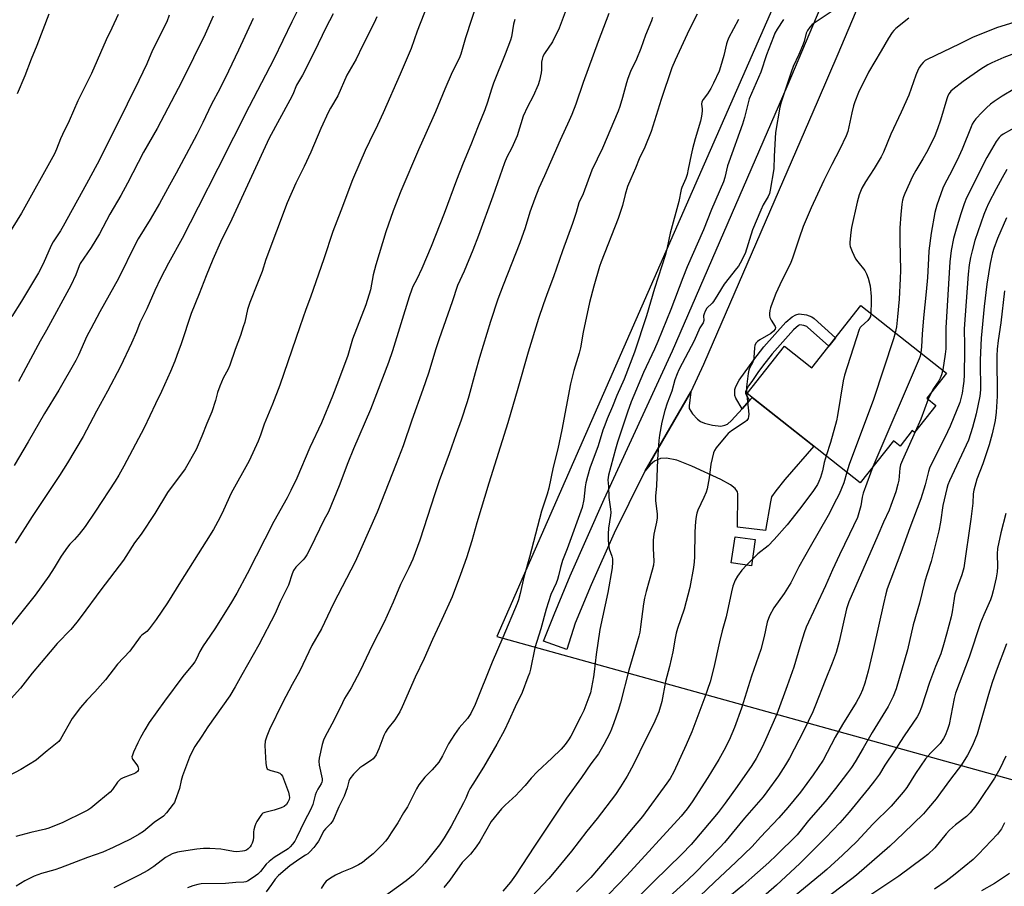
# Model space of a CAD drawing. Units: inches. Extents: x 1261772 to 1267772, y 609449 to 613449.
# Drawn here: x 1266871 to 1267263, y 610826 to 611171 of the extents above; entities that cross this region are included whole.
import ezdxf

# ---------------------------------------------------------------- set-up
doc = ezdxf.new("R2010")
doc.units = ezdxf.units.IN
doc.header["$MEASUREMENT"] = 0
for name, color, linetype in [('BLDG-Footprint', 5, 'Continuous'), ('NTRL-Farm Land', 3, 'Continuous'), ('TRANS-Driveway', 251, 'Continuous'), ('TRANS-Non Street Sidewalk', 7, 'Continuous'), ('TRANS-Road', 130, 'Continuous'), ('Undefined', 1, 'Continuous')]:
    doc.layers.add(name, color=color, linetype=linetype)

msp = doc.modelspace()

# ---------------------------------------------------------------- linework, layer by layer
at = {"layer": 'BLDG-Footprint'}
for points, elevation in [([(1267205.86, 611057.47), (1267240.07, 611030.56), (1267232.19, 611020.55), (1267235.82, 611017.69), (1267227.31, 611006.87), (1267226.37, 611007.61), (1267221.52, 611001.45), (1267218.83, 611003.56), (1267205.66, 610986.83), (1267160.52, 611022.35), (1267175.39, 611041.25), (1267186.33, 611032.64)], 792.32), ([(1267163.77, 610964.17), (1267162.24, 610953.68), (1267154.23, 610954.85), (1267155.77, 610965.33)], 803.89)]:
    msp.add_lwpolyline(points, close=True, dxfattribs=dict(at, elevation=elevation))
at = {"layer": 'NTRL-Farm Land'}
msp.add_lwpolyline([(1266366.37, 611461.11), (1267015.67, 611564.81), (1267060.45, 611507.77), (1267106.62, 611427.83), (1267259, 611377.4), (1267060.82, 610925.59), (1267339.62, 610848.03), (1267357.61, 610870.51), (1267363.23, 610921.1), (1267363.23, 611040.26), (1267392.46, 611131.32), (1267492.51, 611386.5), (1267350.91, 611472.81), (1267353.84, 611491.8), (1267420.32, 611610.15), (1267440.77, 611626.96)], dxfattribs=at)
at = {"layer": 'TRANS-Driveway'}
msp.add_lwpolyline([(1267158.54, 611016.31), (1267161.55, 611019.68), (1267162.53, 611020.77), (1267187.11, 611001.43), (1267175.64, 610988.08), (1267171.96, 610983.65), (1267170.31, 610981.21), (1267169.82, 610979.17), (1267167.9, 610967.76), (1267156.73, 610969.09), (1267156.8, 610982.36), (1267156.66, 610983.15), (1267155.75, 610984.54), (1267153.97, 610985.98), (1267150.13, 610988.12), (1267138.57, 610993.51), (1267132.56, 610995.8), (1267128.42, 610996.64), (1267126.03, 610996.5), (1267123.71, 610995.45), (1267121.89, 610993.98), (1267119.98, 610991.65), (1267138.1, 611023.03), (1267137.4, 611017.55), (1267137.53, 611016.43), (1267138.8, 611014.33), (1267140.79, 611012.14), (1267142.03, 611011.31), (1267143.57, 611010.62), (1267146.73, 611009.84), (1267150.08, 611009.45), (1267151.71, 611009.77), (1267152.68, 611010.23), (1267154.31, 611011.59)], close=True, dxfattribs=at)
at = {"layer": 'TRANS-Non Street Sidewalk'}
msp.add_lwpolyline([(1267161.55, 611019.68), (1267158.54, 611016.31), (1267156.03, 611020.54), (1267155.61, 611021.63), (1267155.68, 611023.98), (1267156.11, 611025.25), (1267157.43, 611027.69), (1267163.21, 611035.85), (1267167.23, 611040.97), (1267175.99, 611050.89), (1267178.49, 611053.04), (1267179.92, 611053.83), (1267181.32, 611054.18), (1267184.2, 611053.76), (1267186.35, 611052.93), (1267187.29, 611052.29), (1267195.74, 611044.61), (1267193.07, 611041.22), (1267184.6, 611048.9), (1267184.33, 611049.09), (1267183.1, 611049.56), (1267181.54, 611049.79), (1267181.51, 611049.78), (1267180.97, 611049.48), (1267179.03, 611047.81), (1267170.54, 611038.21), (1267166.67, 611033.27), (1267164.89, 611030.75), (1267162.38, 611027.21), (1267161.1, 611025.41), (1267160.08, 611023.52), (1267159.97, 611023.2), (1267159.95, 611022.39)], close=True, dxfattribs=at)
at = {"layer": 'TRANS-Road'}
msp.add_lwpolyline([(1267211.93, 611193.99), (1267196.65, 611157.69), (1267188.91, 611139.49), (1267143.15, 611033.97), (1267138.1, 611023.03), (1267119.98, 610991.65), (1267119.22, 610990.36), (1267107.52, 610966.69), (1267098.48, 610946.1), (1267092.08, 610930.79), (1267088.77, 610920.37), (1267079.37, 610923.74), (1267083.65, 610934.26), (1267090.09, 610949.7), (1267103.54, 610980.33), (1267130.84, 611039.48), (1267176.52, 611144.81), (1267184.23, 611162.95), (1267199.52, 611199.28)], dxfattribs=at)
at = {"layer": 'Undefined'}
for p, q in [((1267233.7, 611022.47, 788), (1267232.74, 611020.11, 788)), ((1267162.64, 610956.38, 794), (1267160.3, 610953.97, 794))]:
    msp.add_line(p, q, dxfattribs=at)
for points, elevation in [([(1267033.22, 611177.33), (1267029.14, 611166.86), (1267026.67, 611159.94), (1267022.35, 611149.74), (1267015.5, 611134.27), (1267013.28, 611129.44), (1267010.03, 611122.83), (1267008.41, 611119.27), (1267006.24, 611114.43), (1267003.34, 611107.62), (1266998.7, 611095.18), (1266995.43, 611086.99), (1266991.85, 611076.04), (1266986.59, 611060.83), (1266984.7, 611055.91), (1266982.27, 611049.05), (1266976.01, 611030.36), (1266974.35, 611025.7), (1266971.39, 611018.14), (1266968.12, 611010.24), (1266966.64, 611005.8), (1266965.73, 611003.41), (1266962.13, 610995.63), (1266954.98, 610982.68), (1266951.97, 610975.85), (1266950.43, 610972.83), (1266947.92, 610968.25), (1266945.06, 610963.54), (1266934.71, 610947.29), (1266929.58, 610939), (1266925.14, 610932.34), (1266922.32, 610928.57), (1266921.32, 610927.49), (1266919.36, 610926.06), (1266918.68, 610925.38), (1266914.61, 610919.66), (1266909.71, 610914.55), (1266904.85, 610908.27), (1266900.61, 610903.43), (1266897.47, 610900.17), (1266894.92, 610897.22), (1266891.63, 610892.83), (1266886.9, 610884.67), (1266886.25, 610883.7), (1266885.67, 610883.08), (1266881.61, 610879.91), (1266878.34, 610877.12), (1266877.21, 610876.24), (1266871.13, 610872.55), (1266866.37, 610870.04)], 816), ([(1267052.99, 611178.44), (1267048.36, 611164.16), (1267046.54, 611157.68), (1267045.84, 611156), (1267043.08, 611150.54), (1267040.12, 611143.68), (1267036.44, 611134.73), (1267032.58, 611126.07), (1267029.58, 611119.61), (1267022.61, 611103.11), (1267019.49, 611095.25), (1267016.61, 611086.89), (1267012.58, 611073.69), (1267011.58, 611069.67), (1267010.43, 611063.75), (1267008.64, 611057.74), (1267003.37, 611044.11), (1267001.41, 611037.6), (1266997.7, 611027.6), (1266995.28, 611021.37), (1266990.93, 611010.66), (1266986.37, 611000.88), (1266981.19, 610988.72), (1266978.77, 610983.71), (1266977.29, 610980.86), (1266972, 610971.38), (1266961.37, 610950.49), (1266957.2, 610942.78), (1266954.68, 610938.57), (1266948.44, 610928.57), (1266944.94, 610923.5), (1266943.85, 610921.78), (1266942.53, 610919.53), (1266941.14, 610916.66), (1266940.44, 610915.45), (1266939.58, 610914.3), (1266935.73, 610909.55), (1266928.33, 610899.82), (1266922.27, 610891.2), (1266920.5, 610888.35), (1266918.84, 610885.28), (1266917.78, 610883.2), (1266916.03, 610879.38), (1266915.59, 610878.29), (1266915.41, 610877.5), (1266915.47, 610877.03), (1266915.68, 610876.57), (1266917.42, 610874.38), (1266917.82, 610873.67), (1266917.96, 610873.14), (1266917.97, 610872.6), (1266917.86, 610872.09), (1266917.58, 610871.67), (1266916.97, 610871.21), (1266916.24, 610870.84), (1266914.68, 610870.21), (1266911.86, 610869.21), (1266910.87, 610868.65), (1266909.7, 610867.41), (1266907.71, 610864.55), (1266906.77, 610863.48), (1266902.17, 610859.77), (1266899.07, 610857.13), (1266897.84, 610856.3), (1266896.58, 610855.61), (1266887.88, 610851.36), (1266882.36, 610849.14), (1266880.96, 610848.73), (1266875.13, 610847.43), (1266869.12, 610845.76)], 814), ([(1267089.29, 611177.65), (1267085.72, 611168.12), (1267082.96, 611162.67), (1267079.85, 611158.01), (1267079.19, 611156.73), (1267078.83, 611155.64), (1267078.63, 611154.53), (1267078.61, 611151.44), (1267078.51, 611150.31), (1267077.84, 611147.14), (1267077.36, 611145.45), (1267075.25, 611140.89), (1267072.99, 611136.76), (1267071.31, 611132.97), (1267068.93, 611125.14), (1267066.83, 611120.38), (1267064.83, 611116.58), (1267063.87, 611114.44), (1267059.25, 611101.14), (1267053.47, 611085.39), (1267051.26, 611079.6), (1267047.81, 611071.2), (1267045.13, 611065.51), (1267043.09, 611058.92), (1267037.83, 611044.25), (1267036.46, 611040.21), (1267033.53, 611030.56), (1267031.36, 611024.07), (1267026.99, 611011.84), (1267023.46, 611001.59), (1267020.72, 610994.37), (1267013.1, 610975.12), (1267006.5, 610960.08), (1267004.33, 610955.33), (1266995.8, 610938.69), (1266990.91, 610928.62), (1266987.11, 610921.93), (1266982.31, 610911.87), (1266979.25, 610906.4), (1266975.37, 610899.05), (1266970.22, 610888.46), (1266969.15, 610885.75), (1266968.55, 610883.81), (1266968.32, 610882.06), (1266968.84, 610874.91), (1266969.03, 610873.49), (1266969.34, 610872.79), (1266969.71, 610872.48), (1266970.71, 610872.08), (1266973.23, 610871.39), (1266974.3, 610871), (1266974.95, 610870.56), (1266975.41, 610869.9), (1266977.76, 610863.5), (1266978.12, 610862.11), (1266978.15, 610861.36), (1266978.02, 610860.58), (1266977.57, 610859.52), (1266976.95, 610858.53), (1266976.13, 610857.78), (1266974.93, 610857.19), (1266972.05, 610856.32), (1266968.31, 610855.4), (1266967.57, 610855.04), (1266967.16, 610854.67), (1266966.46, 610853.75), (1266965.2, 610851.72), (1266964.78, 610850.93), (1266964.38, 610849.87), (1266964, 610848.5), (1266963.86, 610847.67), (1266963.85, 610845.52), (1266963.74, 610844.39), (1266963.33, 610843.09), (1266962.98, 610842.36), (1266962.54, 610841.68), (1266961.78, 610840.88), (1266961.11, 610840.41), (1266960.32, 610840.12), (1266959.48, 610839.93), (1266957.18, 610839.67), (1266955.9, 610839.8), (1266952.27, 610840.54), (1266950.83, 610840.74), (1266946.44, 610841.03), (1266943.89, 610840.96), (1266941.32, 610840.74), (1266935.13, 610839.87), (1266933.53, 610839.51), (1266931.46, 610838.83), (1266930.19, 610838.23), (1266928.75, 610837.38), (1266924.11, 610833.87), (1266921.71, 610832.28), (1266918.32, 610830.41), (1266908.25, 610825.3)], 810), ([(1266909.89, 611173.46), (1266907.43, 611168.08), (1266905.13, 611163.41), (1266899.33, 611149.97), (1266893.92, 611139.14), (1266890.38, 611131.09), (1266887.73, 611125.72), (1266886.94, 611123.89), (1266885.4, 611119.83), (1266884.56, 611118), (1266871.38, 611094.32), (1266865.56, 611084.93)], 830), ([(1266995.54, 611173.74), (1266992.63, 611168.17), (1266988.19, 611158.73), (1266983.39, 611149.29), (1266981.06, 611145.28), (1266979.5, 611141.68), (1266978.37, 611139.35), (1266970.08, 611124.23), (1266955.19, 611091.89), (1266950.73, 611082.78), (1266947.71, 611075.81), (1266944.98, 611069.29), (1266942.25, 611062.13), (1266939.04, 611054.36), (1266934.98, 611042.24), (1266933.33, 611037.51), (1266932.49, 611035.35), (1266930.72, 611031.12), (1266927.16, 611023.25), (1266924.83, 611018.23), (1266920.27, 611008.79), (1266912.25, 610993.41), (1266910.23, 610989.85), (1266908.7, 610987.4), (1266900.9, 610975.51), (1266896.76, 610969.35), (1266894.45, 610966.37), (1266892.55, 610964.23), (1266890.71, 610962.36), (1266889.8, 610961.2), (1266887.24, 610957.56), (1266884.48, 610952.95), (1266882.27, 610949.53), (1266876.8, 610942.04), (1266867.25, 610930.04)], 820), ([(1267012.95, 611172.56), (1267011.89, 611170.22), (1267007.28, 611161.04), (1267004.77, 611155.77), (1267001.11, 611149.31), (1266997.44, 611141.05), (1266994.56, 611136.12), (1266993.8, 611134.67), (1266990.75, 611128.04), (1266986.71, 611118.58), (1266984.06, 611112.97), (1266980.71, 611106.22), (1266977.22, 611098.47), (1266968.84, 611075.8), (1266967.29, 611071.04), (1266965.4, 611066.44), (1266962.38, 611058.65), (1266961.53, 611055.84), (1266960.37, 611050.92), (1266959.78, 611048.94), (1266958.67, 611045.58), (1266956.51, 611039.99), (1266954.48, 611033.73), (1266953.77, 611032.14), (1266951.79, 611028.53), (1266950.43, 611025.28), (1266949.5, 611022.82), (1266948.66, 611019.56), (1266947.2, 611015.13), (1266945.23, 611010.51), (1266943.29, 611005.46), (1266941.08, 611000.15), (1266936.65, 610992.34), (1266929.59, 610982.9), (1266924.49, 610974.56), (1266919.05, 610966.4), (1266916.49, 610962.84), (1266912.07, 610955.92), (1266903.02, 610944.18), (1266895.22, 610933.5), (1266893.44, 610931.2), (1266891.01, 610928.33), (1266885.68, 610922.68), (1266882.85, 610919.47), (1266875.61, 610910.93), (1266871.05, 610904.98), (1266867.28, 610900.87)], 818), ([(1266930.29, 611173.27), (1266929.33, 611170.65), (1266923.65, 611159.28), (1266921.33, 611153.86), (1266918.19, 611147.23), (1266908.85, 611128.34), (1266901.51, 611113.83), (1266897.34, 611105.95), (1266887.97, 611089.09), (1266886.93, 611087.33), (1266884.05, 611082.89), (1266883.17, 611081.42), (1266879.98, 611074.08), (1266878.14, 611070.51), (1266876.22, 611067.15), (1266871.44, 611059.26), (1266867.55, 611053.15)], 828), ([(1266963.79, 611171.87), (1266957.82, 611159.35), (1266953.94, 611150.92), (1266950.58, 611144.18), (1266947, 611137.47), (1266943.69, 611130.45), (1266941.29, 611125.64), (1266938.03, 611119.68), (1266933.1, 611110.32), (1266930.35, 611105.5), (1266926.39, 611098.23), (1266922.67, 611091.8), (1266917.94, 611084.07), (1266916.79, 611082.05), (1266910.02, 611068.23), (1266902.61, 611055.02), (1266898.98, 611048.26), (1266897.5, 611045.22), (1266894.14, 611037.67), (1266893.11, 611035.6), (1266886.31, 611023.81), (1266880.64, 611014.45), (1266874.11, 611003.16), (1266868.45, 610993.68)], 824), ([(1266981.16, 611174.58), (1266979.11, 611170.6), (1266971.9, 611155.72), (1266962.07, 611136.82), (1266949.69, 611112.15), (1266941.81, 611096.67), (1266935.38, 611084.24), (1266930, 611074.39), (1266926.76, 611068.25), (1266924.5, 611063.54), (1266921.36, 611056.2), (1266918.58, 611050.53), (1266917.24, 611047.06), (1266915.28, 611042.42), (1266910.83, 611033.17), (1266905.68, 611023.3), (1266901.28, 611015.35), (1266895.92, 611005.3), (1266889.72, 610994.81), (1266886.51, 610989.71), (1266875.72, 610973.35), (1266868.86, 610962.71)], 822), ([(1266882.31, 611173.66), (1266877.56, 611161.19), (1266875.23, 611155.7), (1266872.77, 611149.1), (1266869.73, 611141.84)], 832), ([(1266947.74, 611172.82), (1266944.54, 611165.65), (1266935.31, 611146.84), (1266925.44, 611128.04), (1266920.05, 611118.6), (1266913.63, 611106.26), (1266910.98, 611101.4), (1266906.6, 611093.86), (1266902.54, 611086.13), (1266899.12, 611080.56), (1266894.81, 611074.29), (1266894.34, 611073.26), (1266893.02, 611069.66), (1266891.05, 611065.49), (1266881.38, 611047.71), (1266878.85, 611043.33), (1266870.27, 611027.17)], 826), ([(1267105.4, 611173.87), (1267101.21, 611162.74), (1267095.2, 611146.44), (1267092.34, 611137.83), (1267090.71, 611133.69), (1267089.69, 611131.24), (1267086.08, 611123.43), (1267079.86, 611109.21), (1267077.6, 611104.3), (1267075.91, 611100.22), (1267074.04, 611094.7), (1267072.1, 611088.49), (1267069.98, 611082.48), (1267063.33, 611065.54), (1267061.28, 611060.02), (1267058.31, 611051.1), (1267053.87, 611036.73), (1267052.14, 611030.61), (1267049.72, 611021.41), (1267049.02, 611019.13), (1267046.58, 611011.75), (1267044.57, 611006.38), (1267041.8, 610998.31), (1267037.88, 610987.58), (1267036.14, 610982.42), (1267030.16, 610963.91), (1267027.38, 610956.36), (1267025.78, 610952.87), (1267022.43, 610946.23), (1267019.55, 610939.29), (1267015.87, 610931.24), (1267011.13, 610921.9), (1267006.38, 610911.79), (1267002.79, 610905.01), (1267000.06, 610900.85), (1266998.47, 610897.39), (1266995.14, 610890.54), (1266992.34, 610885.46), (1266991.73, 610884.18), (1266991.26, 610882.54), (1266990.05, 610877.04), (1266989.88, 610875.86), (1266990.03, 610874.23), (1266991.17, 610868.8), (1266991.23, 610867.97), (1266991.15, 610867.45), (1266990.84, 610866.76), (1266989.48, 610864.72), (1266988.83, 610863.38), (1266988.45, 610862.29), (1266987.44, 610858.54), (1266986.62, 610856.41), (1266984.12, 610851.94), (1266981.05, 610845.23), (1266980.3, 610843.93), (1266979.46, 610842.7), (1266978.51, 610841.68), (1266977.62, 610840.95), (1266972.1, 610837.38), (1266970.08, 610835.89), (1266968.87, 610834.75), (1266966.66, 610831.9), (1266965.62, 610830.77), (1266963.74, 610829.39), (1266961.51, 610828.02), (1266960.81, 610827.77), (1266960.01, 610827.62), (1266956.81, 610827.42), (1266952.71, 610827.01), (1266943.06, 610826.87), (1266941.65, 610826.63), (1266939.7, 610826.13), (1266937.52, 610825.39)], 808), ([(1267122.84, 611172.26), (1267122.45, 611170.99), (1267120.06, 611165.34), (1267118.17, 611160), (1267116.5, 611155.67), (1267114.12, 611150.79), (1267112.99, 611147.95), (1267112.49, 611146.31), (1267110.93, 611140.42), (1267109.83, 611136.78), (1267109.19, 611134.96), (1267102.89, 611120.28), (1267098.67, 611111.48), (1267095.2, 611102.02), (1267093.48, 611098.45), (1267092.4, 611094.55), (1267091, 611090.19), (1267086.94, 611079.28), (1267083.34, 611068.93), (1267080.75, 611061.95), (1267079.28, 611057.74), (1267077.49, 611052.28), (1267073.37, 611038.96), (1267069.25, 611024.46), (1267065.22, 611010.73), (1267057.58, 610986.73), (1267052.88, 610970.88), (1267050.84, 610963.71), (1267048.7, 610956.95), (1267046.37, 610950.23), (1267042.98, 610941.36), (1267038.97, 610932.32), (1267035.18, 610924.32), (1267031.9, 610916.82), (1267028.24, 610909.36), (1267023.16, 610897.53), (1267022.13, 610895.46), (1267020.22, 610892.27), (1267017.41, 610888.82), (1267016.44, 610887.35), (1267015.81, 610886.04), (1267013.75, 610880.72), (1267012.68, 610878.35), (1267012.11, 610877.37), (1267011.55, 610876.73), (1267010.87, 610876.2), (1267007.41, 610873.98), (1267006.23, 610873.13), (1267003.76, 610870.59), (1267002.25, 610868.79), (1267001.82, 610867.89), (1267001.17, 610865.18), (1267000.05, 610861.85), (1266997.88, 610857.61), (1266995.54, 610852.27), (1266994.69, 610851.02), (1266992.57, 610848.83), (1266991.93, 610848.01), (1266989.72, 610843.93), (1266988.76, 610842.51), (1266987.86, 610841.41), (1266986.34, 610839.72), (1266985.53, 610838.95), (1266984.6, 610838.3), (1266982.31, 610836.94), (1266978.32, 610834.14), (1266973.87, 610830.25), (1266972.46, 610828.78), (1266971.05, 610826.72), (1266968.85, 610823.75)], 806), ([(1267140.65, 611173.6), (1267137.47, 611167.4), (1267131.87, 611155.27), (1267130.59, 611152.26), (1267126.33, 611139.56), (1267122.38, 611126.83), (1267119.85, 611120.6), (1267117.53, 611115.94), (1267116.08, 611112.31), (1267114.17, 611108.03), (1267112.92, 611104.98), (1267111.94, 611101.81), (1267110.84, 611097.34), (1267109.22, 611092.22), (1267102.4, 611074.91), (1267101.73, 611073.02), (1267099.52, 611065.25), (1267097.77, 611058.73), (1267095.28, 611046.9), (1267094.12, 611040.59), (1267093.64, 611038.43), (1267091.57, 611031.54), (1267090.19, 611026.22), (1267086.7, 611007.94), (1267085.07, 611000.38), (1267083.32, 610993.09), (1267081.59, 610984.7), (1267080.94, 610982.29), (1267079.09, 610977.12), (1267078.57, 610975.45), (1267073.88, 610957.14), (1267071.55, 610949.2), (1267070.11, 610942.71), (1267069.42, 610940.2), (1267068.92, 610938.69), (1267063.25, 610925.17), (1267058.99, 610915.36), (1267052.23, 610898.46), (1267050.52, 610894.83), (1267049.18, 610892.83), (1267045.88, 610889.12), (1267043.89, 610886.51), (1267041.63, 610882.73), (1267039.19, 610878.01), (1267037.67, 610875.47), (1267035.01, 610872.42), (1267032.11, 610869.52), (1267029.7, 610866.35), (1267028.8, 610864.77), (1267025.26, 610857.67), (1267023.68, 610855.24), (1267021.33, 610851.25), (1267018.76, 610847.2), (1267017.44, 610845.2), (1267016.45, 610843.95), (1267015.09, 610842.48), (1267011.49, 610838.91), (1267009.08, 610836.88), (1267007.27, 610835.49), (1267005.73, 610834.57), (1267003.09, 610833.17), (1266999.12, 610831.59), (1266996.51, 610830.39), (1266994.5, 610829.15), (1266992.84, 610827.93), (1266991.88, 610826.84), (1266990.81, 610825.11)], 804), ([(1267194.06, 611174.52), (1267187.63, 611170.38), (1267186.44, 611169.53), (1267185.5, 611168.52), (1267184.57, 611167.16), (1267184.07, 611166.07), (1267183.23, 611162.69), (1267182.69, 611161.02), (1267181.21, 611157.56), (1267178.94, 611152.75), (1267178.05, 611150.56), (1267174.1, 611138.51), (1267173.55, 611136.57), (1267171.83, 611126.48), (1267171.36, 611117.1), (1267171.25, 611111.97), (1267169.8, 611103.54), (1267169.47, 611102.16), (1267168.89, 611100.93), (1267166.96, 611097.69), (1267166, 611095.55), (1267162.73, 611087.66), (1267159.79, 611078.29), (1267157.79, 611074.42), (1267157.07, 611073.16), (1267156.39, 611072.2), (1267151.37, 611065.98), (1267148.95, 611061.87), (1267147.15, 611059.14), (1267146.59, 611058.47), (1267144.55, 611056.42), (1267143.83, 611055.23), (1267143.41, 611054.2), (1267143.21, 611053.41), (1267143.25, 611051.56), (1267143.01, 611050.59), (1267141.75, 611048.53), (1267139.46, 611043.42), (1267134.64, 611034.41), (1267133.34, 611031.87), (1267132.66, 611030.3), (1267131.76, 611027.88), (1267130.53, 611023.28), (1267128.72, 611018.59), (1267127.81, 611015.58), (1267126.62, 611011.01), (1267125.59, 611005.79), (1267125.34, 611003.73), (1267124.89, 610996.07), (1267124.51, 610985.61), (1267124.03, 610981.44), (1267124.11, 610979.7), (1267124.65, 610974.35), (1267124.68, 610972.89), (1267124.44, 610971.16), (1267123.38, 610966.27), (1267123.08, 610963.93), (1267123.06, 610960.58), (1267123.39, 610955.52), (1267123.27, 610954.01), (1267122.77, 610952), (1267120.28, 610943.46), (1267119.66, 610940.87), (1267119.25, 610938.5), (1267118.11, 610929.41), (1267117.75, 610927.24), (1267117.39, 610925.67), (1267113.39, 610912.12), (1267110.11, 610899.07), (1267109.18, 610896.02), (1267107.51, 610891.16), (1267106.52, 610888.55), (1267105.82, 610887), (1267103.42, 610882.43), (1267101.28, 610878.7), (1267098.34, 610874.76), (1267094.59, 610869.34), (1267088.61, 610861.09), (1267075.78, 610842), (1267068.22, 610830.41), (1267066.22, 610827.57), (1267063.23, 610823.95)], 798), ([(1267224.96, 611172), (1267219.82, 611167.95), (1267219.03, 611167.15), (1267218.33, 611166.28), (1267216.86, 611164.11), (1267213.97, 611158.97), (1267208.99, 611150.53), (1267204.99, 611142.43), (1267203.49, 611138.71), (1267202.98, 611137.09), (1267202.3, 611134.34), (1267200.66, 611126.89), (1267200.09, 611125.15), (1267197.51, 611119.85), (1267194.34, 611113.72), (1267191.17, 611107.3), (1267186.12, 611096.5), (1267182.95, 611088.93), (1267181.26, 611084.35), (1267178.59, 611076.41), (1267177.93, 611074.64), (1267173.56, 611065.76), (1267172.05, 611062.3), (1267170.08, 611057.39), (1267169.81, 611056.56), (1267169.56, 611055.45), (1267169.42, 611054.33), (1267169.44, 611053.5), (1267169.67, 611052.67), (1267170.16, 611051.59), (1267171.67, 611049.17), (1267171.82, 611048.7), (1267171.73, 611048.12), (1267171.12, 611047.28), (1267170.04, 611046.35), (1267165.63, 611043.85), (1267164.67, 611043.2), (1267164.13, 611042.61), (1267163.66, 611041.69), (1267163.44, 611040.57), (1267163.19, 611036.79), (1267163.05, 611035.65), (1267162.71, 611034.63), (1267161.53, 611032.57), (1267161.24, 611031.78), (1267160.99, 611030.33), (1267160.36, 611025.02), (1267160.35, 611022.96), (1267161.18, 611014.12), (1267161.16, 611013.25), (1267160.96, 611012.5), (1267160.45, 611011.65), (1267159.82, 611011.09), (1267154.39, 611007.59), (1267153.02, 611006.53), (1267152.06, 611005.45), (1267148.23, 611000.69), (1267147.58, 610999.75), (1267147.13, 610998.71), (1267146.05, 610994.24), (1267145.49, 610988.84), (1267144.64, 610984.45), (1267144.18, 610983.06), (1267143.29, 610980.89), (1267140.95, 610975.92), (1267140.51, 610974.68), (1267140.21, 610973.34), (1267139.96, 610971.34), (1267139.72, 610967.22), (1267139.6, 610957.27), (1267139.5, 610955.33), (1267139.21, 610953.1), (1267137.69, 610945.03), (1267135.41, 610936.37), (1267132.84, 610928.76), (1267132.28, 610926.91), (1267131.87, 610924.92), (1267131.01, 610919.48), (1267129.65, 610913.64), (1267128.03, 610907.63), (1267126.58, 610899.62), (1267125.42, 610895.55), (1267123.44, 610890.89), (1267120.18, 610884.66), (1267115.33, 610874.51), (1267112.71, 610869.8), (1267110.08, 610865.55), (1267108.1, 610862.55), (1267100.83, 610852.95), (1267096.72, 610847.98), (1267090.55, 610839.92), (1267083.64, 610831.58), (1267081.51, 610829.12), (1267074.58, 610821.7)], 796), ([(1267068.06, 611171.51), (1267067.52, 611169.69), (1267066.61, 611164.66), (1267066.22, 611163.26), (1267064.18, 611157.7), (1267059.46, 611146.16), (1267058.64, 611143.69), (1267057.1, 611138.55), (1267056.02, 611135.51), (1267053.32, 611129.06), (1267050.47, 611121.56), (1267047.42, 611114.24), (1267044.76, 611107.5), (1267039.78, 611094.21), (1267034.69, 611081.05), (1267030.99, 611072.22), (1267028.91, 611067.95), (1267027.38, 611065.11), (1267026.89, 611064.04), (1267025.86, 611061), (1267019.31, 611039.46), (1267017.71, 611034.8), (1267010.52, 611016.06), (1267003.67, 611000.41), (1267001.46, 610994.82), (1266998.01, 610985.55), (1266993.79, 610975.3), (1266991.95, 610971.93), (1266986.63, 610960.82), (1266985.13, 610958.08), (1266984.36, 610956.92), (1266983.67, 610956.09), (1266980.69, 610953.22), (1266979.81, 610951.86), (1266979.25, 610950.53), (1266977.75, 610945.98), (1266974.49, 610939.38), (1266972.45, 610934.77), (1266965.93, 610922.22), (1266959.15, 610910.23), (1266956.53, 610905.44), (1266954.37, 610901.91), (1266945.65, 610889.46), (1266943.33, 610885.84), (1266940.53, 610881.7), (1266939.81, 610880.47), (1266938.35, 610877.45), (1266935.6, 610869.96), (1266935.04, 610868.14), (1266934.31, 610865), (1266932.71, 610860.18), (1266932.32, 610859.39), (1266931.84, 610858.67), (1266929.16, 610855.2), (1266927.95, 610853.97), (1266924.23, 610851.33), (1266920.05, 610847.81), (1266918.36, 610846.73), (1266914.85, 610844.73), (1266907.95, 610841.36), (1266903.86, 610839.52), (1266897.72, 610837.4), (1266886.9, 610833.29), (1266884.76, 610832.57), (1266879.44, 610831), (1266876.48, 610829.95), (1266875.15, 610829.37), (1266872.78, 610828.11), (1266869.32, 610826.01)], 812), ([(1267157.18, 611171.51), (1267153.16, 611164.02), (1267152.57, 611162.68), (1267152.3, 611161.86), (1267151.23, 611157.16), (1267150.01, 611152.59), (1267149.44, 611150.96), (1267147.17, 611146.08), (1267146.08, 611143.97), (1267144.72, 611141.82), (1267143.04, 611139.65), (1267142.52, 611138.68), (1267142.36, 611137.81), (1267142.65, 611135.9), (1267142.66, 611135.04), (1267142.41, 611133.01), (1267142.04, 611130.99), (1267139.84, 611123.96), (1267138.78, 611119.93), (1267138.22, 611117.61), (1267137.11, 611111.85), (1267136.63, 611109.69), (1267136.08, 611108.1), (1267134.55, 611104.49), (1267134.29, 611103.7), (1267133.32, 611098.94), (1267129.86, 611086.37), (1267128.73, 611080.63), (1267127.97, 611077.85), (1267123.61, 611064.27), (1267120.4, 611053.37), (1267115.7, 611038.94), (1267111.51, 611028.09), (1267108.62, 611021.57), (1267106.98, 611017.2), (1267104.81, 611012.26), (1267103.81, 611009.78), (1267103.12, 611007.84), (1267101.14, 611001.59), (1267097.93, 610992.7), (1267096.91, 610989.28), (1267096.28, 610986.83), (1267096.03, 610985.22), (1267095.5, 610980.11), (1267094.85, 610976.95), (1267088.88, 610960.52), (1267087.02, 610955.77), (1267086.2, 610953.08), (1267085.38, 610949.67), (1267084.94, 610948.25), (1267084.41, 610946.86), (1267082.4, 610942.34), (1267080.43, 610936.43), (1267078.35, 610928.64), (1267075.93, 610921.04), (1267074.24, 610912.56), (1267073.8, 610910.92), (1267073.2, 610909.26), (1267070.86, 610903.24), (1267068.09, 610897.46), (1267065.6, 610891.88), (1267063.82, 610888.18), (1267060.87, 610882.67), (1267055.56, 610873.4), (1267051.24, 610866.71), (1267050.08, 610864.81), (1267049.59, 610863.8), (1267048.48, 610861.04), (1267047.57, 610859.21), (1267042.63, 610849.94), (1267039.88, 610845.22), (1267038.04, 610842.54), (1267032.14, 610835.17), (1267030.78, 610833.65), (1267027.6, 610830.5), (1267024.73, 610828.07), (1267014.61, 610820.88)], 802), ([(1267175.06, 611171.57), (1267172.54, 611167.71), (1267171.64, 611166.01), (1267171.06, 611164.66), (1267168.28, 611157.39), (1267166.02, 611150.58), (1267161.4, 611139.86), (1267159.5, 611132.45), (1267158.71, 611129.75), (1267153.24, 611114.64), (1267152.8, 611113.14), (1267151.68, 611108.56), (1267151.11, 611106.74), (1267146.3, 611095.73), (1267143.15, 611087.64), (1267136.62, 611072.93), (1267134.88, 611068.48), (1267130.19, 611055.86), (1267124.92, 611043.18), (1267123.59, 611040.11), (1267119.33, 611030.83), (1267114.42, 611019.07), (1267112.88, 611014.92), (1267108.89, 611003.07), (1267108.05, 611000.17), (1267105.38, 610989.83), (1267105.2, 610988.97), (1267105.1, 610987.98), (1267105.26, 610985.32), (1267105.39, 610980.9), (1267106.11, 610976.31), (1267106.22, 610974.92), (1267106.1, 610973.75), (1267105.26, 610968.75), (1267105.16, 610966.41), (1267105.18, 610964.06), (1267105.36, 610962.3), (1267105.65, 610960.55), (1267106.62, 610957.54), (1267106.87, 610956.55), (1267106.94, 610955.19), (1267106.81, 610952.89), (1267105.01, 610943.08), (1267101.83, 610928.35), (1267100.37, 610918.42), (1267099.65, 610911.48), (1267099.35, 610909.43), (1267098.12, 610903.03), (1267097.54, 610901.34), (1267095.49, 610896.05), (1267094.34, 610893.64), (1267090.25, 610885.78), (1267089.37, 610884.3), (1267088.07, 610882.5), (1267086.4, 610880.63), (1267082.74, 610876.97), (1267076.98, 610871.73), (1267074.47, 610869.02), (1267072.14, 610866.14), (1267069.78, 610863.55), (1267068.52, 610862.31), (1267064.12, 610858.3), (1267062.71, 610856.78), (1267058.59, 610851.74), (1267054.03, 610843.81), (1267052.53, 610841.63), (1267050.39, 610838.81), (1267047.07, 610835.38), (1267042.1, 610828.33), (1267039.72, 610825.47)], 800), ([(1267268.93, 611170.98), (1267259.93, 611168.21), (1267250.35, 611164.33), (1267248.75, 611163.61), (1267245.05, 611161.68), (1267232.29, 611155.59), (1267231.57, 611155.11), (1267230.71, 611154.34), (1267229.73, 611153.29), (1267229.24, 611152.58), (1267228.73, 611151.53), (1267227.84, 611149.35), (1267224.95, 611141.3), (1267221.98, 611134.59), (1267217.88, 611125.75), (1267214.88, 611118.6), (1267213.94, 611116.81), (1267211.24, 611112.15), (1267207.69, 611106.8), (1267206.3, 611104.25), (1267205.68, 611102.95), (1267205.24, 611101.64), (1267204.43, 611098.65), (1267202.16, 611088.61), (1267201.87, 611086.56), (1267201.51, 611082.7), (1267201.48, 611081.82), (1267201.6, 611080.97), (1267202.36, 611079.05), (1267203.81, 611076.1), (1267204.65, 611074.89), (1267207.45, 611071.4), (1267208.17, 611070.1), (1267208.83, 611068.44), (1267209.59, 611065.33), (1267209.99, 611061.08), (1267210.02, 611059.04), (1267209.87, 611054.32)], 794), ([(1267266.06, 611157.59), (1267262.91, 611156.41), (1267258.01, 611154.28), (1267256.42, 611153.46), (1267253.63, 611151.74), (1267246.69, 611146.79), (1267242.54, 611143.66), (1267241.73, 611142.89), (1267241.11, 611142.05), (1267240.59, 611141.13), (1267240.11, 611139.84), (1267237.64, 611131.41), (1267236.44, 611127.92), (1267235.36, 611125.18), (1267232.62, 611119.44), (1267230.58, 611115.91), (1267227.79, 611111.38), (1267226.47, 611108.96), (1267223.37, 611102.15), (1267222.83, 611100.8), (1267222.47, 611099.53), (1267222.19, 611097.87), (1267221.78, 611093.82), (1267221.45, 611088.52), (1267221.41, 611083.37), (1267221.66, 611071.44), (1267221.58, 611068.28), (1267221.09, 611060.06), (1267220.5, 611052.93), (1267220.04, 611048.94), (1267219.61, 611046.66)], 792), ([(1267267.04, 611143.92), (1267262.17, 611140.91), (1267259.02, 611138.8), (1267257.6, 611137.7), (1267255.99, 611136.36), (1267254.16, 611134.6), (1267251.7, 611131.96), (1267250.86, 611130.84), (1267250.27, 611129.83), (1267249.78, 611128.77), (1267246.19, 611119.8), (1267244.93, 611116.93), (1267242.13, 611111.2), (1267239.25, 611105.7), (1267238.58, 611104.28), (1267236.22, 611097.52), (1267235.4, 611094.57), (1267233.85, 611086.4), (1267233.03, 611079.24), (1267232.79, 611076.27), (1267232.45, 611068.7), (1267231.92, 611062.93), (1267230.79, 611052.59), (1267230.31, 611046.04), (1267230.1, 611041.03), (1267229.84, 611038.61)], 790), ([(1267269.23, 611129.5), (1267262.6, 611125.8), (1267261.68, 611125.17), (1267260.95, 611124.47), (1267259.78, 611122.82), (1267256.02, 611116.51), (1267248, 611100.36), (1267247.05, 611098.01), (1267245.73, 611094.1), (1267243.83, 611087.98), (1267242.8, 611084.27), (1267241.83, 611079.48), (1267241.29, 611074.91), (1267239.79, 611048.66), (1267239.73, 611046.14), (1267239.78, 611042.46), (1267239.71, 611040.19), (1267239.47, 611038.07), (1267238.49, 611031.81)], 788), ([(1267264.08, 611111.67), (1267262.2, 611108.46), (1267259.81, 611104.02), (1267256.74, 611098.12), (1267255.77, 611095.99), (1267254.93, 611093.78), (1267251.36, 611083.45), (1267250.21, 611079.25), (1267249.61, 611076.63), (1267249.08, 611073.7), (1267248.68, 611070.04), (1267247.09, 611048.15), (1267247.06, 611046.76), (1267247.22, 611043.07), (1267247.21, 611039.59), (1267247.03, 611029.87), (1267246.92, 611027.38), (1267246.7, 611025.44), (1267246.25, 611022.54), (1267245.78, 611020.37), (1267245.34, 611018.85), (1267241.51, 611009.33), (1267239.34, 611004.91), (1267235.85, 610998.16), (1267233.27, 610992.64), (1267232.83, 610991.29), (1267231.47, 610986.06), (1267229.79, 610980.43), (1267225.36, 610968.85), (1267221.8, 610958.88), (1267216.42, 610944.57), (1267215.81, 610942.51), (1267214.85, 610938.57), (1267210.93, 610920.77), (1267208.85, 610911.73), (1267207.52, 610906.92), (1267206.52, 610904.26), (1267205.57, 610902.14), (1267204.03, 610899.25), (1267198.58, 610890.4), (1267195.65, 610885.44), (1267190.8, 610876.2), (1267186.82, 610870.35), (1267181.89, 610863.45), (1267176.75, 610857.3), (1267173.15, 610853.25), (1267165.83, 610845.48), (1267162.53, 610841.88), (1267156, 610835.53), (1267147.55, 610827.62), (1267141.69, 610822)], 786), ([(1267263.91, 611092.48), (1267260.38, 611084.23), (1267258.85, 611080.18), (1267258.34, 611078.43), (1267257.43, 611074.25), (1267256.13, 611066.05), (1267255.06, 611057.1), (1267253.88, 611044.44), (1267253.45, 611035.84), (1267253.39, 611032.76), (1267253.62, 611026.11), (1267253.58, 611023.94), (1267253.23, 611021.31), (1267251.86, 611014.34), (1267250.39, 611008.82), (1267248.73, 611003.86), (1267241.27, 610987.58), (1267240.58, 610985.96), (1267240.1, 610984.51), (1267238.59, 610977.82), (1267237.56, 610971.13), (1267236.94, 610967.67), (1267234.35, 610957.06), (1267233.88, 610955.38), (1267232.29, 610950.56), (1267231.43, 610947.6), (1267229.21, 610938.82), (1267226.74, 610930.23), (1267224.42, 610920.17), (1267219.93, 610904.61), (1267218.79, 610901.64), (1267216.79, 610897.68), (1267210.42, 610887.29), (1267206.86, 610881), (1267203.62, 610875.6), (1267202.12, 610873.34), (1267200.57, 610871.24), (1267195.8, 610864.97), (1267191.66, 610859.69), (1267185.08, 610852.17), (1267181.57, 610847.77), (1267180.45, 610846.5), (1267172.32, 610838.42), (1267169.16, 610835.5), (1267162.39, 610829.49), (1267158.88, 610826.27), (1267152.08, 610820.62)], 784), ([(1267263.09, 611063.39), (1267261.72, 611050.62), (1267260.59, 611043.51), (1267260.14, 611040.04), (1267260.04, 611037.48), (1267260.14, 611021.29), (1267259.85, 611015.03), (1267259.37, 611011.61), (1267258.17, 611006.28), (1267257.02, 611001.96), (1267254.47, 610994.38), (1267252.16, 610988.27), (1267250.94, 610983.83), (1267250.69, 610982.46), (1267250.51, 610978.75), (1267249.76, 610972.32), (1267246.94, 610952.9), (1267246.12, 610950.06), (1267244.37, 610945.42), (1267243.36, 610942.36), (1267243.03, 610940.66), (1267242.24, 610935.37), (1267241.83, 610933.43), (1267240.04, 610926.45), (1267238.84, 610922.19), (1267237.71, 610918.66), (1267235.62, 610913.58), (1267233.19, 610907.16), (1267230.09, 610897.3), (1267229.11, 610894.98), (1267228.28, 610893.55), (1267223.16, 610885.98), (1267219.32, 610879.93), (1267215.49, 610874.19), (1267213.26, 610870.59), (1267211.38, 610868), (1267208.96, 610864.89), (1267201.26, 610855.55), (1267197.47, 610851.21), (1267191.89, 610845.42), (1267181.59, 610835.03), (1267172.22, 610826.41), (1267165.1, 610820.15)], 782), ([(1267209.87, 611054.32), (1267209.7, 611053.13), (1267209.37, 611052.39), (1267208.61, 611051.54), (1267206, 611049.16), (1267205.65, 611048.71), (1267205.25, 611047.94), (1267199.35, 611029.75), (1267198.79, 611027.43), (1267196.62, 611013.62), (1267196.24, 611011.58), (1267193.84, 611002.82), (1267192.08, 610997.52)], 794), ([(1267219.61, 611046.66), (1267218.94, 611044.24), (1267210.9, 611019.99), (1267201.23, 610994.09), (1267200.32, 610991.04)], 792), ([(1267229.84, 611038.61), (1267229.51, 611037.27), (1267229.09, 611036.2), (1267210.66, 610993.19)], 790), ([(1267238.49, 611031.81), (1267238.08, 611029.82), (1267237.52, 611028.48), (1267236.94, 611027.47), (1267234.81, 611024.42), (1267233.7, 611022.47)], 788), ([(1267232.74, 611020.11), (1267229.74, 611012.15), (1267227.56, 611007.19)], 788), ([(1267227.56, 611007.19), (1267222.46, 610995.83), (1267221.69, 610993.94), (1267221.39, 610992.62), (1267220.97, 610987.89), (1267220.66, 610986.26), (1267219.78, 610983.27), (1267217.82, 610977.71), (1267217.1, 610975.93), (1267214.91, 610971.11), (1267212.68, 610965.77), (1267201.07, 610939.31), (1267200.2, 610936.53), (1267197.2, 610923.55), (1267195.99, 610919.21), (1267194.48, 610914.91), (1267191.67, 610908.03), (1267187.86, 610898.16), (1267186.68, 610895.48), (1267182.97, 610887.76), (1267177.4, 610877.03), (1267175.86, 610874.41), (1267173.06, 610870), (1267168.48, 610863.59), (1267166.91, 610861.6), (1267159.51, 610853.07), (1267151.52, 610843.43), (1267149.67, 610841.37), (1267139.55, 610831.04), (1267137.49, 610829.02), (1267135.19, 610826.87), (1267124.35, 610817.12)], 788), ([(1267192.08, 610997.52), (1267191.27, 610994.86), (1267190.66, 610991.56), (1267189.79, 610988.95), (1267189.17, 610987.39), (1267188.56, 610986.18), (1267186.73, 610983.34), (1267181.45, 610976.34), (1267176.56, 610970.08), (1267171.36, 610964.19), (1267168.94, 610961.66), (1267164.85, 610958.54), (1267162.64, 610956.38)], 794), ([(1267210.66, 610993.19), (1267209.66, 610990.7), (1267206.77, 610982.66), (1267206.38, 610981.03), (1267205.89, 610977.68), (1267204.5, 610973.02), (1267201.38, 610966.38), (1267197.31, 610958.13), (1267194.58, 610952.17), (1267191.76, 610945.74), (1267184.06, 610929.2), (1267183.25, 610927), (1267181.53, 610921.44), (1267179.18, 610913.33), (1267176.58, 610905.83), (1267172.36, 610894.63), (1267167.95, 610884.31), (1267166.61, 610881.39), (1267164.2, 610876.87), (1267162.48, 610874.09), (1267156.62, 610865.68), (1267151.87, 610859.1), (1267148.97, 610855.41), (1267139.78, 610844.29), (1267138.27, 610842.6), (1267134.58, 610838.8), (1267123.39, 610827.86), (1267118.35, 610822.82)], 790), ([(1267200.32, 610991.04), (1267199.06, 610986.81), (1267197.18, 610982.31), (1267196.24, 610980.31), (1267192.81, 610973.78), (1267185.62, 610961.27), (1267181.19, 610953.37), (1267177.97, 610946.97), (1267175.26, 610942.72), (1267171.21, 610936.95), (1267169.46, 610933.76), (1267168.6, 610931.23), (1267167.31, 610925.49), (1267165.97, 610920.36), (1267162.33, 610909.66), (1267158.33, 610896.96), (1267155.53, 610889.24), (1267153.44, 610884.22), (1267151.3, 610880.11), (1267149.25, 610876.48), (1267144.9, 610869.36), (1267138.67, 610859.68), (1267136.68, 610856.88), (1267134.25, 610853.93), (1267112.62, 610830.25), (1267105.44, 610822.84)], 792), ([(1267263.6, 610974.62), (1267261.64, 610966.85), (1267260.37, 610960.58), (1267260.21, 610958.55), (1267260.27, 610953.25), (1267260.19, 610951.35), (1267259.76, 610948.9), (1267258.63, 610943.77), (1267258.06, 610941.76), (1267257.49, 610940.18), (1267254.84, 610934.12), (1267253.6, 610930.95), (1267249.07, 610917.33), (1267243.6, 610902.94), (1267243.06, 610900.85), (1267241.04, 610890.43), (1267240.47, 610888.5), (1267239.48, 610886.11), (1267238.81, 610884.84), (1267237.47, 610882.92), (1267233.77, 610879.11), (1267231.69, 610876.76), (1267227.66, 610870.89), (1267224.15, 610865.39), (1267222.69, 610863.43), (1267217.93, 610857.95), (1267210.63, 610850.68), (1267204.22, 610843.75), (1267198.62, 610838.34), (1267192.39, 610832.7), (1267190.62, 610831.16), (1267170.89, 610814.96)], 780), ([(1267160.3, 610953.97), (1267158.39, 610951.93), (1267156.67, 610949.54), (1267155.84, 610948.02), (1267154.88, 610945.64), (1267154.29, 610943.35), (1267152.19, 610933.42), (1267150.61, 610927.73), (1267149.52, 610923.47), (1267147.34, 610913.17), (1267145.82, 610907.51), (1267143.69, 610901.38), (1267138.49, 610887.52), (1267136.26, 610882.3), (1267131.31, 610871.61), (1267129.83, 610868.9), (1267128.62, 610867.04), (1267118.81, 610853.8), (1267115.19, 610849.37), (1267109.05, 610842.1), (1267098.25, 610829.46), (1267095.82, 610826.89), (1267092.62, 610823.77)], 794), ([(1267263.96, 610922.62), (1267259.79, 610911.66), (1267258.22, 610907.22), (1267256.73, 610902.44), (1267252.17, 610886.57), (1267250.4, 610882.07), (1267248.42, 610878.29), (1267245.97, 610874.38), (1267241.57, 610868.72), (1267237.64, 610863.15), (1267235.87, 610860.81), (1267232.86, 610857.21), (1267230.79, 610854.9), (1267222.89, 610847.09), (1267217.45, 610841.91), (1267204.17, 610830.36), (1267202.34, 610828.86), (1267190.2, 610819.73)], 778), ([(1267263.62, 610877.84), (1267261.32, 610872.82), (1267259.14, 610869.02), (1267252.89, 610859.74), (1267251.66, 610858.06), (1267249.45, 610855.25), (1267248, 610853.83), (1267243.63, 610850.51), (1267241.16, 610848.33), (1267239.81, 610846.83), (1267235.3, 610841.24), (1267232.51, 610838.57), (1267230.91, 610837.23), (1267221.06, 610830.02), (1267209.47, 610822.28)], 776), ([(1267263.14, 610851.2), (1267261.86, 610848.82), (1267260.35, 610846.75), (1267252.81, 610838.7), (1267250.7, 610836.63), (1267243.43, 610830.72), (1267239.89, 610828.03), (1267235.28, 610824.82)], 774), ([(1267265.12, 610831.02), (1267259.07, 610827.08), (1267253.94, 610824.2)], 772)]:
    msp.add_lwpolyline(points, dxfattribs=dict(at, elevation=elevation))

doc.saveas('drawing.dxf')
